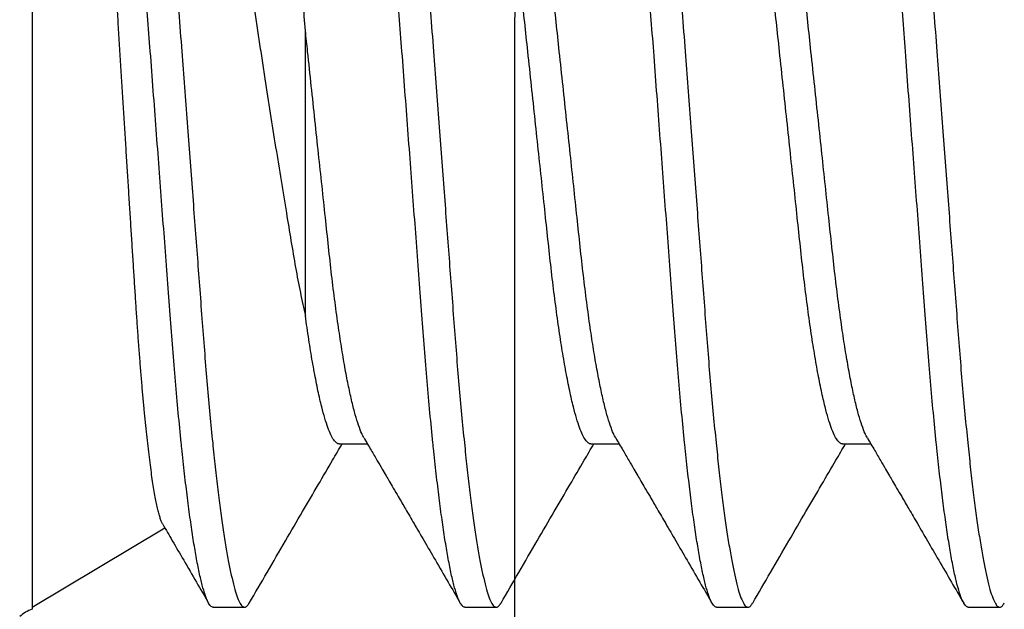
# Model space of a CAD drawing. Units: inches. Extents: x 110 to 640, y 2 to 403.
# Drawn here: x 229 to 229, y 89 to 90 of the extents above; entities that cross this region are included whole.
import ezdxf

# ---------------------------------------------------------------- set-up
doc = ezdxf.new("R2010")
doc.units = ezdxf.units.IN
doc.header["$MEASUREMENT"] = 0
doc.linetypes.add('SLD-Solid', pattern=[0])

msp = doc.modelspace()

# ---------------------------------------------------------------- linework, layer by layer
at = {"color": 7, "linetype": 'SLD-Solid', "lineweight": 25}
for p, q in [((229.3027606292436, 89.61902563999293), (229.3027606292436, 89.48052347517033)), ((229.3408555061029, 89.50107202950245), (229.3443711401729, 89.50107202950245)), ((229.3721055061029, 89.50107202950245), (229.3756211401729, 89.50107202950245)), ((229.4033555061029, 89.50107202950245), (229.4068711401729, 89.50107202950245)), ((229.3027606292436, 89.48077455758163), (229.3192233620878, 89.49062729993334)), ((229.3252293792436, 89.48077455758163), (229.3291356292436, 89.48077455758163)), ((229.3564793792436, 89.48077455758163), (229.3603856292436, 89.48077455758163)), ((229.3877293792436, 89.48077455758163), (229.3916356292436, 89.48077455758163)), ((229.4189793792436, 89.48077455758163), (229.4228856292436, 89.48077455758163))]:
    msp.add_line(p, q, dxfattribs=at)
msp.add_lwpolyline([(230.0501156049236, 89.6136021254349), (229.4246156049236, 89.6136021254349, 0.4142135623730924), (229.3626156049236, 89.55160212543488), (229.3626156049236, 89.0506021254349, 0.414213562373095), (229.4246156049236, 88.9886021254349), (230.0501156049236, 88.9886021254349)], format="xyb")
msp.add_arc((229.3042741863878, 89.47608705758161), 0.004687500000000063, 108.8379228063311, 131.0000000000005, dxfattribs=at)
for points, knots in [([(229.3252293792436, 89.48077455758163), (229.3251238225562, 89.48080659368314), (229.3249109733936, 89.48087119269196), (229.3245747018732, 89.48139885763588), (229.3242248161054, 89.4822559016359), (229.3238623969508, 89.48348017073458), (229.3234903239781, 89.4850642097965), (229.3231185636865, 89.48696847429856), (229.3227503116239, 89.48915928056924), (229.3223884043461, 89.49160111381009), (229.3220282038282, 89.49431915329565), (229.3216722999924, 89.49729142881158), (229.3214153561459, 89.4996475046154), (229.321154199105, 89.50217297546068), (229.3208898362063, 89.5048718692171), (229.3205393470759, 89.50878265977248), (229.3202034219491, 89.51284989948117), (229.3198849855819, 89.51707938855297), (229.3195517084122, 89.52149170866416), (229.3192099664454, 89.52601990021601), (229.3188616848735, 89.53063372960959), (229.3185098614589, 89.53529474084955), (229.3181500639986, 89.54006132281332), (229.3177848458213, 89.54489973713912), (229.3174280230758, 89.54962692414752), (229.317082292884, 89.55420715685064), (229.3167497703147, 89.55861241992348), (229.3164213363405, 89.5629634978615), (229.3160989364337, 89.56723470863882), (229.3157843668356, 89.57140191728548), (229.3154793886463, 89.5754430377731), (229.3151755609132, 89.57946523620693), (229.3148757055717, 89.58344942222662), (229.314573984634, 89.58740226989893), (229.314255055426, 89.59121564170287), (229.3139234423983, 89.5948892383554), (229.3135900550275, 89.59828402061014), (229.3132582956983, 89.60139165590691), (229.3129307301385, 89.60421049559015), (229.3125987525113, 89.60681881637224), (229.3122643663501, 89.60919829513692), (229.3119296353914, 89.6113332439413), (229.3115966269179, 89.61321098008598), (229.3112565057291, 89.61487525350655), (229.310911876716, 89.61628778061349), (229.3105656776692, 89.6174119586034), (229.310231262987, 89.6182038032067), (229.3099096214122, 89.61867381890936), (229.3095980084241, 89.61882100939503), (229.309315920414, 89.61870391882964), (229.3091249092497, 89.618377408592), (229.309046764222, 89.61824382921905)], [0, 0, 0, 0, 0.02127305590436109, 0.04289592868356196, 0.06482192503952783, 0.08699987820607756, 0.1093747529511439, 0.1318883941203379, 0.1531889187138444, 0.1745074128893172, 0.1957919042052734, 0.2169909205799184, 0.2380542369225098, 0.2422510489377257, 0.2647298010900324, 0.2869268410877821, 0.3087900348508786, 0.3303468080194825, 0.3521583396594239, 0.3743107680141667, 0.3954639309506122, 0.4168276439300854, 0.4383520689109272, 0.4599849991359388, 0.4816725974820859, 0.5013907460556418, 0.5210677900846535, 0.5406631422621574, 0.5601372334350709, 0.5794519818390751, 0.5985712171236005, 0.6174610481717703, 0.6379369586003146, 0.6582836699897031, 0.6789460365909654, 0.6999001671712903, 0.721102015411704, 0.7405521473751022, 0.7601300026716616, 0.7797962285262087, 0.7995103732114824, 0.8192313827114559, 0.8389181163578, 0.8585298652130221, 0.8799679990795961, 0.9012163929591283, 0.9222268748655589, 0.9429546222811678, 0.9633586417461598, 0.9850095675584613, 0.9999999999999999, 0.9999999999999999, 0.9999999999999999, 0.9999999999999999]), ([(229.3135106292436, 89.6187745575816), (229.313618083493, 89.61874137172667), (229.3138347857258, 89.61867444604529), (229.3141774105908, 89.61812772182644), (229.3145340550146, 89.61723961101889), (229.3149035447118, 89.61597102732814), (229.3152828331116, 89.61433005377752), (229.3156616538644, 89.61235820185227), (229.3160366484825, 89.61009104910086), (229.3164048459062, 89.60756610109944), (229.3167708736405, 89.60475827325574), (229.3171320429718, 89.60169109063621), (229.317492787651, 89.59832590282657), (229.3178501600541, 89.5946773438615), (229.3182006646169, 89.59076642971978), (229.3185365856984, 89.586699222407), (229.3188550231318, 89.58246972479621), (229.3191883000127, 89.57805740699682), (229.3195300420577, 89.57352921481974), (229.3198783236095, 89.56891538558749), (229.3202301470293, 89.5642543743045), (229.3205899444882, 89.55948779235241), (229.3209551626659, 89.55464937802346), (229.3213119854113, 89.54992219101588), (229.3216577156032, 89.54534195831256), (229.3219902381725, 89.54093669523978), (229.3223186721467, 89.53658561730172), (229.3226410720535, 89.5323144065244), (229.3229556416516, 89.52814719787777), (229.3232606198408, 89.52410607739016), (229.3235644475739, 89.5200838789563), (229.3238643029155, 89.5160996929366), (229.3241660238531, 89.5121468452643), (229.3244849530612, 89.50833347346035), (229.3248165660889, 89.50465987680782), (229.3251499534597, 89.50126509455309), (229.3254817127889, 89.49815745925632), (229.3258092783487, 89.49533861957302), (229.3261412559759, 89.49273029879116), (229.326475642137, 89.49035082002565), (229.3268103730958, 89.4882158712244), (229.3271433815689, 89.4863381350681), (229.3274835027594, 89.48467386169209), (229.3278281317655, 89.48326133440436), (229.3281743308388, 89.48213715709294), (229.3285087454238, 89.48134531000271), (229.3288303873539, 89.48087530339178), (229.3291419990132, 89.48072807890425), (229.3294242952762, 89.48084537406659), (229.3296155230726, 89.48117230331904), (229.3296938835285, 89.48130627089976)], [0, 0, 0, 0, 0.02165009132589998, 0.04366158765652496, 0.06598515772564127, 0.08856669457630763, 0.1113479828795653, 0.1342675244986754, 0.15594724354412, 0.1776385866809145, 0.1992868179725999, 0.2208378577777042, 0.2422390913596594, 0.2647169771188542, 0.2869131615814557, 0.3087755126767587, 0.3303314549878636, 0.3521421459512107, 0.3742937204902871, 0.3954460681254962, 0.4168089576885541, 0.4383325530586968, 0.459964649490918, 0.4816514119371994, 0.5013688005189214, 0.5210450861403815, 0.5406396830589631, 0.5601130236466881, 0.5794270276070136, 0.5985455259834754, 0.6174346289654667, 0.6379097501959549, 0.6582556773669747, 0.678917247583646, 0.6998705705339917, 0.7210716015966898, 0.7405209838983542, 0.7600980846103702, 0.7797635524743286, 0.7994769373220901, 0.8191971867199623, 0.8388831615852913, 0.8584941545496328, 0.8799314621314063, 0.9011790370392401, 0.922188709143756, 0.942915657654817, 0.9633188906926151, 0.984968982018515, 1, 1, 1, 1]), ([(229.3564793792436, 89.48077455758163), (229.3563738225562, 89.48080659368314), (229.3561609733936, 89.48087119269196), (229.3558247018732, 89.48139885763588), (229.3554748161054, 89.4822559016359), (229.3551123969508, 89.48348017073458), (229.3547403239781, 89.4850642097965), (229.3543685636865, 89.48696847429856), (229.3540003116239, 89.48915928056924), (229.3536384043461, 89.49160111381009), (229.3532782038282, 89.49431915329565), (229.3529222999924, 89.49729142881158), (229.3526653561459, 89.4996475046154), (229.352404199105, 89.50217297546068), (229.3521398362063, 89.5048718692171), (229.3517893470759, 89.50878265977248), (229.3514534219491, 89.51284989948117), (229.3511349855819, 89.51707938855297), (229.3508017084122, 89.52149170866416), (229.3504599664454, 89.52601990021601), (229.3501116848735, 89.53063372960959), (229.3497598614589, 89.53529474084955), (229.3494000639986, 89.54006132281332), (229.3490348458213, 89.54489973713912), (229.3486780230758, 89.54962692414752), (229.348332292884, 89.55420715685064), (229.3479997703147, 89.55861241992348), (229.3476713363405, 89.5629634978615), (229.3473489364337, 89.56723470863882), (229.3470343668356, 89.57140191728548), (229.3467293886463, 89.5754430377731), (229.3464255609132, 89.57946523620693), (229.3461257055717, 89.58344942222662), (229.345823984634, 89.58740226989893), (229.345505055426, 89.59121564170287), (229.3451734423983, 89.5948892383554), (229.3448400550275, 89.59828402061014), (229.3445082956983, 89.60139165590691), (229.3441807301385, 89.60421049559015), (229.3438487525113, 89.60681881637224), (229.3435143663501, 89.60919829513692), (229.3431796353914, 89.6113332439413), (229.3428466269179, 89.61321098008598), (229.3425065057291, 89.61487525350655), (229.342161876716, 89.61628778061349), (229.3418156776692, 89.6174119586034), (229.341481262987, 89.6182038032067), (229.3411596214122, 89.61867381890936), (229.3408480084241, 89.61882100939503), (229.340565920414, 89.61870391882964), (229.3403749092497, 89.618377408592), (229.340296764222, 89.61824382921905)], [0, 0, 0, 0, 0.02127305590436109, 0.04289592868356196, 0.06482192503952783, 0.08699987820607756, 0.1093747529511439, 0.1318883941203379, 0.1531889187138444, 0.1745074128893172, 0.1957919042052734, 0.2169909205799184, 0.2380542369225098, 0.2422510489377257, 0.2647298010900324, 0.2869268410877821, 0.3087900348508786, 0.3303468080194826, 0.3521583396594239, 0.3743107680141667, 0.3954639309506121, 0.4168276439300854, 0.4383520689109271, 0.4599849991359387, 0.4816725974820857, 0.5013907460556417, 0.5210677900846534, 0.5406631422621573, 0.5601372334350708, 0.579451981839075, 0.5985712171236004, 0.6174610481717702, 0.6379369586003145, 0.6582836699897031, 0.6789460365909653, 0.6999001671712903, 0.721102015411704, 0.7405521473751022, 0.7601300026716616, 0.7797962285262087, 0.7995103732114824, 0.8192313827114559, 0.8389181163578, 0.8585298652130221, 0.8799679990795961, 0.9012163929591283, 0.9222268748655589, 0.9429546222811678, 0.9633586417461598, 0.9850095675584613, 0.9999999999999999, 0.9999999999999999, 0.9999999999999999, 0.9999999999999999]), ([(229.3447606292436, 89.6187745575816), (229.344868083493, 89.61874137172667), (229.3450847857258, 89.61867444604529), (229.3454274105908, 89.61812772182644), (229.3457840550146, 89.61723961101889), (229.3461535447118, 89.61597102732814), (229.3465328331116, 89.61433005377752), (229.3469116538644, 89.61235820185227), (229.3472866484825, 89.61009104910086), (229.3476548459062, 89.60756610109944), (229.3480208736405, 89.60475827325574), (229.3483820429718, 89.60169109063621), (229.348742787651, 89.59832590282657), (229.3491001600541, 89.5946773438615), (229.3494506646169, 89.59076642971978), (229.3497865856984, 89.586699222407), (229.3501050231318, 89.58246972479621), (229.3504383000127, 89.57805740699682), (229.3507800420577, 89.57352921481974), (229.3511283236095, 89.56891538558749), (229.3514801470293, 89.5642543743045), (229.3518399444882, 89.55948779235241), (229.3522051626659, 89.55464937802346), (229.3525619854113, 89.54992219101588), (229.3529077156032, 89.54534195831256), (229.3532402381725, 89.54093669523978), (229.3535686721467, 89.53658561730172), (229.3538910720535, 89.5323144065244), (229.3542056416516, 89.52814719787777), (229.3545106198408, 89.52410607739016), (229.3548144475739, 89.5200838789563), (229.3551143029155, 89.5160996929366), (229.3554160238531, 89.5121468452643), (229.3557349530612, 89.50833347346035), (229.3560665660889, 89.50465987680782), (229.3563999534597, 89.50126509455309), (229.3567317127889, 89.49815745925632), (229.3570592783487, 89.49533861957302), (229.3573912559759, 89.49273029879116), (229.357725642137, 89.49035082002565), (229.3580603730958, 89.4882158712244), (229.3583933815689, 89.4863381350681), (229.3587335027594, 89.48467386169209), (229.3590781317655, 89.48326133440436), (229.3594243308388, 89.48213715709294), (229.3597587454238, 89.48134531000271), (229.3600803873539, 89.48087530339178), (229.3603919990132, 89.48072807890425), (229.3606742952762, 89.48084537406659), (229.3608655230726, 89.48117230331904), (229.3609438835285, 89.48130627089976)], [0, 0, 0, 0, 0.02165009132589998, 0.04366158765652496, 0.06598515772564127, 0.08856669457630763, 0.1113479828795653, 0.1342675244986754, 0.15594724354412, 0.1776385866809145, 0.1992868179725999, 0.2208378577777042, 0.2422390913596594, 0.2647169771188542, 0.2869131615814557, 0.3087755126767587, 0.3303314549878636, 0.3521421459512107, 0.3742937204902871, 0.3954460681254962, 0.416808957688554, 0.4383325530586967, 0.4599646494909179, 0.4816514119371993, 0.5013688005189213, 0.5210450861403814, 0.540639683058963, 0.560113023646688, 0.5794270276070136, 0.5985455259834753, 0.6174346289654667, 0.6379097501959548, 0.6582556773669745, 0.6789172475836459, 0.6998705705339917, 0.7210716015966898, 0.7405209838983542, 0.7600980846103702, 0.7797635524743286, 0.7994769373220901, 0.8191971867199623, 0.8388831615852913, 0.8584941545496328, 0.8799314621314063, 0.9011790370392401, 0.922188709143756, 0.942915657654817, 0.9633188906926151, 0.984968982018515, 1, 1, 1, 1]), ([(229.3877293792436, 89.48077455758163), (229.3876238225562, 89.48080659368314), (229.3874109733936, 89.48087119269196), (229.3870747018732, 89.48139885763588), (229.3867248161054, 89.4822559016359), (229.3863623969508, 89.48348017073458), (229.3859903239781, 89.4850642097965), (229.3856185636865, 89.48696847429856), (229.3852503116239, 89.48915928056924), (229.3848884043461, 89.49160111381009), (229.3845282038282, 89.49431915329565), (229.3841722999924, 89.49729142881158), (229.3839153561459, 89.4996475046154), (229.383654199105, 89.50217297546068), (229.3833898362063, 89.5048718692171), (229.3830393470759, 89.50878265977248), (229.3827034219491, 89.51284989948117), (229.3823849855819, 89.51707938855297), (229.3820517084122, 89.52149170866416), (229.3817099664454, 89.52601990021601), (229.3813616848735, 89.53063372960959), (229.3810098614589, 89.53529474084955), (229.3806500639986, 89.54006132281332), (229.3802848458213, 89.54489973713912), (229.3799280230758, 89.54962692414752), (229.379582292884, 89.55420715685064), (229.3792497703147, 89.55861241992348), (229.3789213363405, 89.5629634978615), (229.3785989364337, 89.56723470863882), (229.3782843668356, 89.57140191728548), (229.3779793886463, 89.5754430377731), (229.3776755609132, 89.57946523620693), (229.3773757055717, 89.58344942222662), (229.377073984634, 89.58740226989893), (229.376755055426, 89.59121564170287), (229.3764234423983, 89.5948892383554), (229.3760900550275, 89.59828402061014), (229.3757582956983, 89.60139165590691), (229.3754307301385, 89.60421049559015), (229.3750987525113, 89.60681881637224), (229.3747643663501, 89.60919829513692), (229.3744296353914, 89.6113332439413), (229.3740966269179, 89.61321098008598), (229.3737565057291, 89.61487525350655), (229.373411876716, 89.61628778061349), (229.3730656776692, 89.6174119586034), (229.372731262987, 89.6182038032067), (229.3724096214122, 89.61867381890936), (229.3720980084241, 89.61882100939503), (229.371815920414, 89.61870391882964), (229.3716249092497, 89.618377408592), (229.371546764222, 89.61824382921905)], [0, 0, 0, 0, 0.02127305590436109, 0.04289592868356196, 0.06482192503952783, 0.08699987820607756, 0.1093747529511439, 0.1318883941203379, 0.1531889187138444, 0.1745074128893172, 0.1957919042052734, 0.2169909205799184, 0.2380542369225097, 0.2422510489377256, 0.2647298010900322, 0.286926841087782, 0.3087900348508785, 0.3303468080194824, 0.3521583396594238, 0.3743107680141666, 0.395463930950612, 0.4168276439300853, 0.438352068910927, 0.4599849991359387, 0.4816725974820857, 0.5013907460556416, 0.5210677900846533, 0.5406631422621573, 0.5601372334350707, 0.5794519818390749, 0.5985712171236004, 0.61746104817177, 0.6379369586003145, 0.658283669989703, 0.6789460365909652, 0.6999001671712901, 0.7211020154117039, 0.7405521473751021, 0.7601300026716615, 0.7797962285262084, 0.7995103732114824, 0.8192313827114559, 0.8389181163578, 0.8585298652130221, 0.8799679990795961, 0.9012163929591283, 0.9222268748655589, 0.9429546222811678, 0.9633586417461598, 0.9850095675584613, 0.9999999999999999, 0.9999999999999999, 0.9999999999999999, 0.9999999999999999]), ([(229.3760106292436, 89.6187745575816), (229.376118083493, 89.61874137172667), (229.3763347857258, 89.61867444604529), (229.3766774105908, 89.61812772182644), (229.3770340550146, 89.61723961101889), (229.3774035447118, 89.61597102732814), (229.3777828331116, 89.61433005377752), (229.3781616538644, 89.61235820185227), (229.3785366484825, 89.61009104910086), (229.3789048459062, 89.60756610109944), (229.3792708736405, 89.60475827325574), (229.3796320429718, 89.60169109063621), (229.379992787651, 89.59832590282657), (229.3803501600541, 89.5946773438615), (229.3807006646169, 89.59076642971978), (229.3810365856984, 89.586699222407), (229.3813550231318, 89.58246972479621), (229.3816883000127, 89.57805740699682), (229.3820300420577, 89.57352921481974), (229.3823783236095, 89.56891538558749), (229.3827301470293, 89.5642543743045), (229.3830899444882, 89.55948779235241), (229.3834551626659, 89.55464937802346), (229.3838119854113, 89.54992219101588), (229.3841577156032, 89.54534195831256), (229.3844902381725, 89.54093669523978), (229.3848186721467, 89.53658561730172), (229.3851410720535, 89.5323144065244), (229.3854556416516, 89.52814719787777), (229.3857606198408, 89.52410607739016), (229.3860644475739, 89.5200838789563), (229.3863643029155, 89.5160996929366), (229.3866660238531, 89.5121468452643), (229.3869849530612, 89.50833347346035), (229.3873165660889, 89.50465987680782), (229.3876499534597, 89.50126509455309), (229.3879817127889, 89.49815745925632), (229.3883092783487, 89.49533861957302), (229.3886412559759, 89.49273029879116), (229.388975642137, 89.49035082002565), (229.3893103730958, 89.4882158712244), (229.3896433815689, 89.4863381350681), (229.3899835027594, 89.48467386169209), (229.3903281317655, 89.48326133440436), (229.3906743308388, 89.48213715709294), (229.3910087454238, 89.48134531000271), (229.3913303873539, 89.48087530339178), (229.3916419990132, 89.48072807890425), (229.3919242952762, 89.48084537406659), (229.3921155230726, 89.48117230331904), (229.3921938835285, 89.48130627089976)], [0, 0, 0, 0, 0.02165009132589998, 0.04366158765652496, 0.06598515772564127, 0.08856669457630763, 0.1113479828795653, 0.1342675244986754, 0.15594724354412, 0.1776385866809145, 0.1992868179725999, 0.2208378577777042, 0.2422390913596594, 0.2647169771188542, 0.2869131615814557, 0.3087755126767587, 0.3303314549878636, 0.3521421459512107, 0.3742937204902871, 0.3954460681254962, 0.4168089576885541, 0.4383325530586968, 0.459964649490918, 0.4816514119371994, 0.5013688005189214, 0.5210450861403815, 0.5406396830589631, 0.5601130236466881, 0.5794270276070136, 0.5985455259834754, 0.6174346289654667, 0.6379097501959549, 0.6582556773669747, 0.678917247583646, 0.6998705705339917, 0.7210716015966898, 0.7405209838983542, 0.7600980846103702, 0.7797635524743286, 0.7994769373220901, 0.8191971867199623, 0.8388831615852913, 0.8584941545496328, 0.8799314621314063, 0.9011790370392401, 0.922188709143756, 0.942915657654817, 0.9633188906926151, 0.984968982018515, 1, 1, 1, 1]), ([(229.4189793792436, 89.48077455758163), (229.4188738225562, 89.48080659368314), (229.4186609733936, 89.48087119269196), (229.4183247018732, 89.48139885763588), (229.4179748161054, 89.4822559016359), (229.4176123969508, 89.48348017073458), (229.4172403239781, 89.4850642097965), (229.4168685636865, 89.48696847429856), (229.4165003116239, 89.48915928056924), (229.4161384043461, 89.49160111381009), (229.4157782038282, 89.49431915329565), (229.4154222999924, 89.49729142881158), (229.4151653561459, 89.4996475046154), (229.414904199105, 89.50217297546068), (229.4146398362063, 89.5048718692171), (229.4142893470759, 89.50878265977248), (229.4139534219491, 89.51284989948117), (229.4136349855819, 89.51707938855297), (229.4133017084122, 89.52149170866416), (229.4129599664454, 89.52601990021601), (229.4126116848735, 89.53063372960959), (229.4122598614589, 89.53529474084955), (229.4119000639986, 89.54006132281332), (229.4115348458213, 89.54489973713912), (229.4111780230758, 89.54962692414752), (229.410832292884, 89.55420715685064), (229.4104997703147, 89.55861241992348), (229.4101713363405, 89.5629634978615), (229.4098489364337, 89.56723470863882), (229.4095343668356, 89.57140191728548), (229.4092293886463, 89.5754430377731), (229.4089255609132, 89.57946523620693), (229.4086257055717, 89.58344942222662), (229.408323984634, 89.58740226989893), (229.408005055426, 89.59121564170287), (229.4076734423983, 89.5948892383554), (229.4073400550275, 89.59828402061014), (229.4070082956983, 89.60139165590691), (229.4066807301385, 89.60421049559015), (229.4063487525113, 89.60681881637224), (229.4060143663501, 89.60919829513692), (229.4056796353914, 89.6113332439413), (229.4053466269179, 89.61321098008598), (229.4050065057291, 89.61487525350655), (229.404661876716, 89.61628778061349), (229.4043156776692, 89.6174119586034), (229.403981262987, 89.6182038032067), (229.4036596214122, 89.61867381890936), (229.4033480084241, 89.61882100939503), (229.403065920414, 89.61870391882964), (229.4028749092497, 89.618377408592), (229.402796764222, 89.61824382921905)], [0, 0, 0, 0, 0.02127305590436109, 0.04289592868356196, 0.06482192503952783, 0.08699987820607756, 0.1093747529511439, 0.1318883941203379, 0.1531889187138444, 0.1745074128893172, 0.1957919042052734, 0.2169909205799184, 0.2380542369225098, 0.2422510489377257, 0.2647298010900324, 0.2869268410877821, 0.3087900348508786, 0.3303468080194825, 0.3521583396594239, 0.3743107680141667, 0.3954639309506122, 0.4168276439300854, 0.4383520689109272, 0.4599849991359388, 0.4816725974820859, 0.5013907460556418, 0.5210677900846535, 0.5406631422621574, 0.5601372334350709, 0.5794519818390751, 0.5985712171236005, 0.6174610481717703, 0.6379369586003146, 0.6582836699897031, 0.6789460365909654, 0.6999001671712903, 0.721102015411704, 0.7405521473751022, 0.7601300026716616, 0.7797962285262087, 0.7995103732114824, 0.8192313827114559, 0.8389181163578, 0.8585298652130221, 0.8799679990795961, 0.9012163929591283, 0.9222268748655589, 0.9429546222811678, 0.9633586417461598, 0.9850095675584613, 0.9999999999999999, 0.9999999999999999, 0.9999999999999999, 0.9999999999999999]), ([(229.4072606292436, 89.6187745575816), (229.407368083493, 89.61874137172667), (229.4075847857258, 89.61867444604529), (229.4079274105908, 89.61812772182644), (229.4082840550146, 89.61723961101889), (229.4086535447118, 89.61597102732814), (229.4090328331116, 89.61433005377752), (229.4094116538644, 89.61235820185227), (229.4097866484825, 89.61009104910086), (229.4101548459062, 89.60756610109944), (229.4105208736405, 89.60475827325574), (229.4108820429718, 89.60169109063621), (229.411242787651, 89.59832590282657), (229.4116001600541, 89.5946773438615), (229.4119506646169, 89.59076642971978), (229.4122865856984, 89.586699222407), (229.4126050231318, 89.58246972479621), (229.4129383000127, 89.57805740699682), (229.4132800420577, 89.57352921481974), (229.4136283236095, 89.56891538558749), (229.4139801470293, 89.5642543743045), (229.4143399444882, 89.55948779235241), (229.4147051626659, 89.55464937802346), (229.4150619854113, 89.54992219101588), (229.4154077156032, 89.54534195831256), (229.4157402381725, 89.54093669523978), (229.4160686721467, 89.53658561730172), (229.4163910720535, 89.5323144065244), (229.4167056416516, 89.52814719787777), (229.4170106198408, 89.52410607739016), (229.4173144475739, 89.5200838789563), (229.4176143029155, 89.5160996929366), (229.4179160238531, 89.5121468452643), (229.4182349530612, 89.50833347346035), (229.4185665660889, 89.50465987680782), (229.4188999534597, 89.50126509455309), (229.4192317127889, 89.49815745925632), (229.4195592783487, 89.49533861957302), (229.4198912559759, 89.49273029879116), (229.420225642137, 89.49035082002565), (229.4205603730958, 89.4882158712244), (229.4208933815689, 89.4863381350681), (229.4212335027594, 89.48467386169209), (229.4215781317655, 89.48326133440436), (229.4219243308388, 89.48213715709294), (229.4222587454238, 89.48134531000271), (229.4225803873539, 89.48087530339178), (229.4228919990132, 89.48072807890425), (229.4231742952762, 89.48084537406659), (229.4233655230726, 89.48117230331904), (229.4234438835285, 89.48130627089976)], [0, 0, 0, 0, 0.02165009132589998, 0.04366158765652492, 0.06598515772564127, 0.08856669457630763, 0.1113479828795653, 0.1342675244986754, 0.15594724354412, 0.1776385866809145, 0.1992868179725998, 0.2208378577777041, 0.2422390913596594, 0.2647169771188541, 0.2869131615814557, 0.3087755126767586, 0.3303314549878635, 0.3521421459512106, 0.3742937204902869, 0.3954460681254961, 0.416808957688554, 0.4383325530586967, 0.4599646494909179, 0.4816514119371993, 0.5013688005189213, 0.5210450861403813, 0.540639683058963, 0.5601130236466879, 0.5794270276070136, 0.5985455259834753, 0.6174346289654667, 0.6379097501959548, 0.6582556773669745, 0.6789172475836459, 0.6998705705339917, 0.7210716015966898, 0.7405209838983542, 0.7600980846103702, 0.7797635524743287, 0.7994769373220901, 0.8191971867199623, 0.8388831615852913, 0.8584941545496328, 0.8799314621314063, 0.9011790370392401, 0.922188709143756, 0.942915657654817, 0.9633188906926151, 0.984968982018515, 1, 1, 1, 1]), ([(229.3189658872151, 89.49108093185156), (229.3189398287762, 89.4911242695578), (229.3188644733895, 89.49124959285997), (229.3187368513094, 89.49156647813878), (229.3185834068043, 89.49202506933686), (229.3184275777334, 89.49259082474212), (229.3182703370499, 89.49325495652572), (229.3181113112227, 89.49402117387858), (229.3179507294799, 89.49488968878877), (229.317788573973, 89.4958622928166), (229.3176258328943, 89.49693448053641), (229.3174620598061, 89.49811019219369), (229.3172978288357, 89.49938727922445), (229.3171351587382, 89.50075063082427), (229.3169749509575, 89.50218974520389), (229.3168168285561, 89.50370497574953), (229.3166593694502, 89.50531058705157), (229.3165025749149, 89.50700804802658), (229.3163474224951, 89.50878810441732), (229.316193489029, 89.51065649967559), (229.3160413318099, 89.51260819004663), (229.3158931709032, 89.51461562486834), (229.315749534569, 89.51666459070988), (229.3156107573319, 89.5187568805983), (229.3154724828678, 89.52091490771433), (229.3153302432654, 89.5231378969706), (229.3151847231478, 89.52541350671281), (229.3150359412522, 89.52774826550355), (229.3148842525296, 89.53013532119645), (229.3147303536813, 89.53256455686012), (229.3145750834324, 89.53502284093464), (229.3144181339663, 89.53751526914853), (229.3142593305718, 89.54004490590158), (229.3140986563372, 89.54261227579538), (229.3139370772683, 89.54520217855638), (229.3137741550435, 89.5478217623568), (229.3136104510336, 89.55046219671867), (229.3134476750029, 89.55309593583512), (229.3132867324337, 89.55570807038124), (229.3131272599459, 89.55830419484037), (229.3129681328835, 89.56090255202845), (229.3128093499541, 89.5635030887458), (229.3126519007427, 89.56608950939822), (229.3124953497351, 89.56866873077043), (229.3123402823027, 89.5712310878912), (229.3121888715782, 89.57373990767105), (229.31204198, 89.57618189487023), (229.311898823318, 89.57856343677464), (229.311759194584, 89.58091025660961), (229.3116200036907, 89.58322211125842), (229.311477345803, 89.58548558509052), (229.3113310869645, 89.58770607504952), (229.3111816192687, 89.58987502967871), (229.3110299582376, 89.59197717313732), (229.3108769614836, 89.59400182137851), (229.3107223489805, 89.59595395384447), (229.3105655952764, 89.59783918040243), (229.3104066812834, 89.59965635495736), (229.3102465510445, 89.60139343230328), (229.310084774181, 89.60305419151264), (229.3099218989915, 89.60463117173096), (229.3097593496787, 89.60610968481926), (229.3095980304509, 89.60748312039239), (229.3094375878335, 89.60875612934068), (229.3092771712618, 89.6099343407431), (229.3091167773294, 89.61101611887263), (229.3089574031241, 89.61199319616811), (229.3087986096504, 89.61286714542878), (229.3086409790578, 89.61363253791264), (229.308486744406, 89.61427812323863), (229.3083366941722, 89.61480362075561), (229.308190426009, 89.61521656842633), (229.3080462714, 89.61551224828885), (229.3079321894006, 89.61568030440624), (229.3078661889604, 89.61570842672701), (229.3078466958671, 89.61571673259623)], [0, 0, 0, 0, 0.006881492424449884, 0.01989979233328508, 0.03308302422033436, 0.04628863331406659, 0.05948299217513259, 0.07269977902886149, 0.08609178632912201, 0.0994837938167764, 0.1129704701126851, 0.1264571463765296, 0.1401258434519883, 0.1538194771524022, 0.167084243600253, 0.1803718002524447, 0.1938375588479989, 0.207303316808032, 0.2208653919378343, 0.2344274662457107, 0.2481748068047352, 0.261947549200895, 0.275207869800451, 0.2884909933686032, 0.3019450441262064, 0.3153991576663689, 0.3289425927732564, 0.3424860286823896, 0.3562030323638539, 0.3699434236611674, 0.383570620790838, 0.397220741279153, 0.4110498648862748, 0.4248789887886392, 0.4388048092597018, 0.4527306298221719, 0.4668423149346677, 0.4809794537810164, 0.4947513704885482, 0.5085469451056773, 0.5225274927830815, 0.5365080399494301, 0.5505885596600759, 0.5646690786694236, 0.5789418895366101, 0.5932410629616105, 0.6070101946209148, 0.620803000169144, 0.634776517927787, 0.6487502365787714, 0.6628191172917817, 0.6768879988666864, 0.6911386572092413, 0.7054137135753531, 0.719475259421472, 0.7335602351406002, 0.7478280893035244, 0.7620959438558345, 0.7764625739277714, 0.7908292042010812, 0.8053856444840948, 0.8199680701961553, 0.8342470526688875, 0.8485505608640506, 0.8630458144699115, 0.8775410676859187, 0.892139949617631, 0.9067388309673033, 0.921537031372867, 0.9363625553098722, 0.9506403248556472, 0.9649426389250414, 0.9794343017539039, 0.9939259636208179, 1, 1, 1, 1]), ([(229.3202159473266, 89.60771102268735), (229.3202496222463, 89.6076560673808), (229.3203943973747, 89.60741980366781), (229.3206575574368, 89.60687946715787), (229.3209940536551, 89.60611262848248), (229.3213257017224, 89.60525496540784), (229.3216521020894, 89.60432675495527), (229.3219839869158, 89.6032967759085), (229.322321464701, 89.60216402771296), (229.3226624808588, 89.60093416851554), (229.3230080934673, 89.59960268318123), (229.3233571112052, 89.59817250429073), (229.3237019048227, 89.59667519716602), (229.3240403277709, 89.59512537249891), (229.3243730545838, 89.59352514084917), (229.3247064972619, 89.59184379511983), (229.3250406244966, 89.59008001526355), (229.3253733161797, 89.58824359086084), (229.3257054009093, 89.58632871616634), (229.3260355806518, 89.58434077777348), (229.3263590586372, 89.58230754489803), (229.3266740914468, 89.58024283170117), (229.3269812437971, 89.57814356886887), (229.3272847401304, 89.5759863013072), (229.3275957446705, 89.57376781716603), (229.327917888691, 89.57150205872354), (229.3282494380434, 89.5691819197141), (229.3285901515627, 89.56681609630586), (229.3290332395883, 89.56376205354393), (229.3294773921849, 89.56073365136037), (229.3299191227005, 89.5577547485728), (229.3302571707128, 89.55549208084427), (229.3305988980094, 89.5532223075433), (229.3309453910956, 89.55093876156913), (229.3312954640843, 89.54864999065775), (229.3317516396739, 89.54569169689056), (229.3323154794846, 89.54207837033896), (229.332984114339, 89.53786073230437), (229.3335396749471, 89.53441237396378), (229.3339803441806, 89.53170996512667), (229.3343943615237, 89.52919169752722), (229.3348859880516, 89.52623452301064), (229.3354444563799, 89.5229258818177), (229.3360432668623, 89.51978281198366), (229.336463579205, 89.51788898215925), (229.3366752309556, 89.51693532851418)], [0, 0, 0, 0, 0.006916114988462088, 0.0297337438169923, 0.05260125725907486, 0.07333061344125191, 0.09409727436940316, 0.1151557664044177, 0.1362142626925457, 0.1574304311737188, 0.1786466025598102, 0.2001663299085591, 0.2217276646758683, 0.2420018589403811, 0.2623108276849242, 0.2828917650086796, 0.3034727001808925, 0.3242006461288141, 0.3449285880712072, 0.3659394072017729, 0.3869890517462343, 0.4072661518871206, 0.4275782171144, 0.4481853182972383, 0.4687916846270194, 0.4895709034448402, 0.5103501330798889, 0.5314565598675705, 0.5526098100380773, 0.590826855565583, 0.6102273981984617, 0.6296279456635275, 0.6491745804975667, 0.6687212187224508, 0.6885491379023418, 0.7084156066918769, 0.745690662726631, 0.7834967983008553, 0.8215727359995324, 0.8408747407674281, 0.8602124081192808, 0.8945778062496297, 0.9293874241026283, 0.9644424543716729, 0.9999999999999999, 0.9999999999999999, 0.9999999999999999, 0.9999999999999999]), ([(229.3366752309556, 89.55232639827581), (229.3365818624562, 89.55350643113063), (229.3363941076292, 89.55587936060884), (229.3361155002965, 89.55943128090586), (229.335839166436, 89.56297586587674), (229.3355581370208, 89.56660628648358), (229.3352734608821, 89.5703035185226), (229.3349905406534, 89.57402354915091), (229.3347121394744, 89.57763095076682), (229.3344176447649, 89.58107016558121), (229.3341146491657, 89.58432326674962), (229.3338042910305, 89.5873607804392), (229.3334862019057, 89.5901850423224), (229.3331646587402, 89.5927503848704), (229.3328411349968, 89.59504153204905), (229.3325185138481, 89.59703390191727), (229.3321966944197, 89.59871871018906), (229.3318831211601, 89.60005402539262), (229.3315795280464, 89.60102449537528), (229.3313092333709, 89.60163108638706), (229.3311445818462, 89.60174771125993), (229.3310725812624, 89.60179871023452)], [0, 0, 0, 0, 0.04626205819270424, 0.0930284281177259, 0.140050054850206, 0.1875929485260403, 0.2402677800740515, 0.2936825377769025, 0.3474703070446225, 0.4019977032132007, 0.4557607137352273, 0.5102508626367515, 0.5651099352849257, 0.6207259810074511, 0.6758975454869186, 0.7318561785814542, 0.7882146032510633, 0.8453947125174425, 0.9005658951806116, 0.9565183887584864, 0.9999999999999999, 0.9999999999999999, 0.9999999999999999, 0.9999999999999999]), ([(229.3751991088148, 89.50181862116104), (229.3751052680854, 89.50198253108998), (229.3748830755095, 89.50237063090096), (229.3745200996598, 89.50332637692371), (229.374114080295, 89.5046332783803), (229.3737010179877, 89.50624281158242), (229.3732852527459, 89.50813013738203), (229.372866295766, 89.51030364663727), (229.3724483198847, 89.51274891085889), (229.3720229369269, 89.51552816051272), (229.3716001022725, 89.51860532434885), (229.3711835806121, 89.521959274478), (229.3707933776066, 89.52547974695308), (229.37040161699, 89.52917737492963), (229.369986745503, 89.53304742405813), (229.3695558944719, 89.53707878904821), (229.3691120154792, 89.54122876520925), (229.368657758679, 89.54547665591998), (229.3682213238709, 89.54955765525746), (229.3678079340763, 89.55342323989994), (229.3674209993944, 89.55704137315702), (229.3670405460506, 89.56059911973672), (229.3666694676947, 89.5640684041691), (229.366310910375, 89.567423531653), (229.3659458866526, 89.57082793905163), (229.3655828263924, 89.57426109185026), (229.365198049756, 89.57771028987885), (229.3647885933183, 89.58100012023574), (229.3643827521286, 89.58395038983834), (229.363985312575, 89.58655954910957), (229.3636017061835, 89.58883869838111), (229.3632129765944, 89.59090952313143), (229.3628223777362, 89.59275268109344), (229.3624331761253, 89.59435267239671), (229.3620260442326, 89.59577656090495), (229.3616055696325, 89.59696315513649), (229.3611783408269, 89.59783943831691), (229.3607697369911, 89.59837816049775), (229.3605133623138, 89.59844407625427), (229.3603865589977, 89.59847667829045)], [0, 0, 0, 0, 0.01935071385228847, 0.04581789789116342, 0.07251675195618662, 0.09936388480658709, 0.126273007017933, 0.153156602582925, 0.1807665117423942, 0.2081637305839591, 0.2377510256646936, 0.2668714410201575, 0.2954286465855054, 0.3240143404700938, 0.3531592716169455, 0.3822343914185349, 0.4116531724152537, 0.4413057005365659, 0.4710765286629965, 0.4963436068625619, 0.5215382799643481, 0.5465894052995587, 0.5714283095920863, 0.5959898895460898, 0.620213563657647, 0.648252555254948, 0.6763264448750399, 0.7049408776205721, 0.7340039455551521, 0.7589420053527601, 0.7840632307404289, 0.8092977480797804, 0.8345737213976783, 0.8598185897202836, 0.8849603364010084, 0.9143613496298545, 0.9434122721123405, 0.9720116213467032, 0.9999999999999999, 0.9999999999999999, 0.9999999999999999, 0.9999999999999999]), ([(229.4064491088148, 89.50181862116104), (229.4063552680854, 89.50198253108998), (229.4061330755095, 89.50237063090096), (229.4057700996598, 89.50332637692371), (229.405364080295, 89.5046332783803), (229.4049510179877, 89.50624281158242), (229.4045352527459, 89.50813013738203), (229.404116295766, 89.51030364663727), (229.4036983198847, 89.51274891085889), (229.4032729369269, 89.51552816051272), (229.4028501022725, 89.51860532434885), (229.4024335806121, 89.521959274478), (229.4020433776066, 89.52547974695308), (229.40165161699, 89.52917737492963), (229.401236745503, 89.53304742405813), (229.4008058944719, 89.53707878904821), (229.4003620154792, 89.54122876520925), (229.399907758679, 89.54547665591998), (229.3994713238709, 89.54955765525746), (229.3990579340763, 89.55342323989994), (229.3986709993944, 89.55704137315702), (229.3982905460506, 89.56059911973672), (229.3979194676947, 89.5640684041691), (229.397560910375, 89.567423531653), (229.3971958866526, 89.57082793905163), (229.3968328263924, 89.57426109185026), (229.396448049756, 89.57771028987885), (229.3960385933183, 89.58100012023574), (229.3956327521286, 89.58395038983834), (229.395235312575, 89.58655954910957), (229.3948517061835, 89.58883869838111), (229.3944629765944, 89.59090952313143), (229.3940723777362, 89.59275268109344), (229.3936831761253, 89.59435267239671), (229.3932760442326, 89.59577656090495), (229.3928555696325, 89.59696315513649), (229.3924283408269, 89.59783943831691), (229.3920197369911, 89.59837816049775), (229.3917633623138, 89.59844407625427), (229.3916365589977, 89.59847667829045)], [0, 0, 0, 0, 0.01935071385228848, 0.04581789789116344, 0.07251675195618665, 0.09936388480658713, 0.126273007017933, 0.1531566025829248, 0.1807665117423941, 0.2081637305839589, 0.2377510256646934, 0.2668714410201574, 0.2954286465855053, 0.3240143404700936, 0.3531592716169455, 0.3822343914185349, 0.4116531724152536, 0.4413057005365658, 0.4710765286629964, 0.4963436068625619, 0.521538279964348, 0.5465894052995586, 0.5714283095920862, 0.5959898895460897, 0.6202135636576469, 0.6482525552549478, 0.6763264448750399, 0.704940877620572, 0.7340039455551521, 0.75894200535276, 0.7840632307404289, 0.8092977480797803, 0.8345737213976783, 0.8598185897202836, 0.8849603364010084, 0.9143613496298545, 0.9434122721123405, 0.9720116213467032, 1, 1, 1, 1]), ([(229.4376991088148, 89.50181862116104), (229.4376052680854, 89.50198253108998), (229.4373830755095, 89.50237063090096), (229.4370200996598, 89.50332637692371), (229.436614080295, 89.5046332783803), (229.4362010179877, 89.50624281158242), (229.4357852527459, 89.50813013738203), (229.435366295766, 89.51030364663727), (229.4349483198847, 89.51274891085889), (229.4345229369269, 89.51552816051272), (229.4341001022725, 89.51860532434885), (229.4336835806121, 89.521959274478), (229.4332933776066, 89.52547974695308), (229.43290161699, 89.52917737492963), (229.432486745503, 89.53304742405813), (229.4320558944719, 89.53707878904821), (229.4316120154792, 89.54122876520925), (229.431157758679, 89.54547665591998), (229.4307213238709, 89.54955765525746), (229.4303079340763, 89.55342323989994), (229.4299209993944, 89.55704137315702), (229.4295405460506, 89.56059911973672), (229.4291694676947, 89.5640684041691), (229.428810910375, 89.567423531653), (229.4284458866526, 89.57082793905163), (229.4280828263924, 89.57426109185026), (229.427698049756, 89.57771028987885), (229.4272885933183, 89.58100012023574), (229.4268827521286, 89.58395038983834), (229.426485312575, 89.58655954910957), (229.4261017061835, 89.58883869838111), (229.4257129765944, 89.59090952313143), (229.4253223777362, 89.59275268109344), (229.4249331761253, 89.59435267239671), (229.4245260442326, 89.59577656090495), (229.4241055696325, 89.59696315513649), (229.4236783408269, 89.59783943831691), (229.4232697369911, 89.59837816049775), (229.4230133623138, 89.59844407625427), (229.4228865589977, 89.59847667829045)], [0, 0, 0, 0, 0.01935071385228848, 0.04581789789116344, 0.07251675195618663, 0.0993638848065871, 0.126273007017933, 0.153156602582925, 0.1807665117423943, 0.2081637305839591, 0.2377510256646936, 0.2668714410201576, 0.2954286465855055, 0.3240143404700938, 0.3531592716169457, 0.3822343914185351, 0.4116531724152538, 0.441305700536566, 0.4710765286629967, 0.4963436068625621, 0.5215382799643482, 0.5465894052995588, 0.5714283095920865, 0.5959898895460899, 0.620213563657647, 0.648252555254948, 0.6763264448750399, 0.7049408776205721, 0.7340039455551522, 0.7589420053527601, 0.7840632307404289, 0.8092977480797804, 0.8345737213976784, 0.8598185897202836, 0.8849603364010085, 0.9143613496298546, 0.9434122721123405, 0.9720116213467033, 1, 1, 1, 1]), ([(229.3721055304222, 89.50107251852258), (229.3721051466881, 89.50107235450933), (229.3719961998826, 89.50102578914029), (229.3717807122986, 89.5011754639137), (229.3714374317929, 89.50151964718471), (229.3710809700896, 89.50215794220641), (229.3707114364057, 89.5030502335551), (229.3703321622452, 89.5042093477701), (229.369922882873, 89.50571278763475), (229.369486255929, 89.50760742663444), (229.3690267157017, 89.50993044254197), (229.3685726997337, 89.51255283395649), (229.3681265675889, 89.5154562630622), (229.3676938531243, 89.51860531584951), (229.3672773303902, 89.52195927669119), (229.3668871276656, 89.52547974636467), (229.3664953669738, 89.52917737509081), (229.3660804955074, 89.5330474240147), (229.3656496444707, 89.53707878905998), (229.3652057654796, 89.54122876520604), (229.3647515086789, 89.54547665592087), (229.3643150738709, 89.54955765525726), (229.3639016840763, 89.5534232399), (229.3635147493944, 89.55704137315696), (229.3631342960506, 89.56059911973684), (229.3627632176947, 89.56406840416862), (229.3624046603749, 89.56742353165474), (229.3620396366529, 89.57082793904486), (229.3616765763913, 89.57426109188002), (229.36129179976, 89.57771028976732), (229.360882343303, 89.58100012066363), (229.360476502183, 89.5839503883122), (229.3600790624034, 89.58655955392543), (229.3596954568338, 89.58883868013392), (229.3593067241533, 89.59090959162855), (229.3589161368567, 89.59275242516064), (229.3585268921945, 89.59435362453426), (229.3581199293153, 89.59577277032794), (229.3577046093612, 89.59696303989985), (229.3574251105079, 89.59749454626068), (229.3572890653998, 89.59775325515857)], [0, 0, 0, 0, 8.400037392885691e-05, 0.02384873338669583, 0.04801399898790014, 0.0725253297287105, 0.09732287118032688, 0.1223421263149193, 0.1475148830299564, 0.177280692381005, 0.2070429031272385, 0.2366832871181035, 0.2660865530163525, 0.2956671261298299, 0.3247809255889103, 0.3533316432140717, 0.3819108426861839, 0.4110491523668847, 0.4401176665628329, 0.4695297638771784, 0.4991755552108738, 0.5289396196729905, 0.5542009574197072, 0.5793899065184315, 0.6044353404633409, 0.6292686015802793, 0.6538246013642881, 0.6780427720750182, 0.7060753934656843, 0.7341429049506243, 0.7627508367544698, 0.7918073018214842, 0.816739695916264, 0.8418552139875308, 0.8670839982715679, 0.8923542291157261, 0.9175933620313668, 0.9427293967334364, 0.9721237303165863, 1, 1, 1, 1]), ([(229.4033555304222, 89.50107251852258), (229.4033551466881, 89.50107235450933), (229.4032461998826, 89.50102578914029), (229.4030307122986, 89.5011754639137), (229.4026874317929, 89.50151964718471), (229.4023309700896, 89.50215794220641), (229.4019614364057, 89.5030502335551), (229.4015821622452, 89.5042093477701), (229.401172882873, 89.50571278763475), (229.400736255929, 89.50760742663444), (229.4002767157017, 89.50993044254197), (229.3998226997337, 89.51255283395649), (229.3993765675889, 89.5154562630622), (229.3989438531243, 89.51860531584951), (229.3985273303902, 89.52195927669119), (229.3981371276656, 89.52547974636467), (229.3977453669738, 89.52917737509081), (229.3973304955074, 89.5330474240147), (229.3968996444707, 89.53707878905998), (229.3964557654796, 89.54122876520604), (229.3960015086789, 89.54547665592087), (229.3955650738709, 89.54955765525726), (229.3951516840763, 89.5534232399), (229.3947647493944, 89.55704137315696), (229.3943842960506, 89.56059911973684), (229.3940132176947, 89.56406840416862), (229.3936546603749, 89.56742353165474), (229.3932896366529, 89.57082793904486), (229.3929265763913, 89.57426109188002), (229.39254179976, 89.57771028976732), (229.392132343303, 89.58100012066363), (229.391726502183, 89.5839503883122), (229.3913290624034, 89.58655955392543), (229.3909454568338, 89.58883868013392), (229.3905567241533, 89.59090959162855), (229.3901661368567, 89.59275242516064), (229.3897768921945, 89.59435362453426), (229.3893699293153, 89.59577277032794), (229.3889546093612, 89.59696303989985), (229.3886751105079, 89.59749454626068), (229.3885390653998, 89.59775325515857)], [0, 0, 0, 0, 8.400037392885692e-05, 0.02384873338669584, 0.04801399898790015, 0.07252532972871051, 0.0973228711803269, 0.1223421263149193, 0.1475148830299565, 0.1772806923810051, 0.2070429031272386, 0.2366832871181036, 0.2660865530163525, 0.29566712612983, 0.3247809255889103, 0.3533316432140717, 0.381910842686184, 0.4110491523668848, 0.4401176665628329, 0.4695297638771785, 0.4991755552108739, 0.5289396196729906, 0.5542009574197073, 0.5793899065184315, 0.6044353404633409, 0.6292686015802793, 0.6538246013642881, 0.6780427720750183, 0.7060753934656843, 0.7341429049506243, 0.7627508367544699, 0.7918073018214842, 0.8167396959162642, 0.8418552139875309, 0.8670839982715678, 0.8923542291157261, 0.9175933620313667, 0.9427293967334364, 0.9721237303165862, 0.9999999999999999, 0.9999999999999999, 0.9999999999999999, 0.9999999999999999]), ([(229.4346055304222, 89.50107251852258), (229.4346051466881, 89.50107235450933), (229.4344961998826, 89.50102578914029), (229.4342807122986, 89.5011754639137), (229.4339374317929, 89.50151964718471), (229.4335809700896, 89.50215794220641), (229.4332114364057, 89.5030502335551), (229.4328321622452, 89.5042093477701), (229.432422882873, 89.50571278763475), (229.431986255929, 89.50760742663444), (229.4315267157017, 89.50993044254197), (229.4310726997337, 89.51255283395649), (229.4306265675889, 89.5154562630622), (229.4301938531243, 89.51860531584951), (229.4297773303902, 89.52195927669119), (229.4293871276656, 89.52547974636467), (229.4289953669738, 89.52917737509081), (229.4285804955074, 89.5330474240147), (229.4281496444707, 89.53707878905998), (229.4277057654796, 89.54122876520604), (229.4272515086789, 89.54547665592087), (229.4268150738709, 89.54955765525726), (229.4264016840763, 89.5534232399), (229.4260147493944, 89.55704137315696), (229.4256342960506, 89.56059911973684), (229.4252632176947, 89.56406840416862), (229.4249046603749, 89.56742353165474), (229.4245396366529, 89.57082793904486), (229.4241765763913, 89.57426109188002), (229.42379179976, 89.57771028976732), (229.423382343303, 89.58100012066363), (229.422976502183, 89.5839503883122), (229.4225790624034, 89.58655955392543), (229.4221954568338, 89.58883868013392), (229.4218067241533, 89.59090959162855), (229.4214161368567, 89.59275242516064), (229.4210268921945, 89.59435362453426), (229.4206199293153, 89.59577277032794), (229.4202046093612, 89.59696303989985), (229.4199251105079, 89.59749454626068), (229.4197890653998, 89.59775325515857)], [0, 0, 0, 0, 8.400037392885692e-05, 0.02384873338669584, 0.04801399898790015, 0.07252532972871051, 0.0973228711803269, 0.1223421263149193, 0.1475148830299565, 0.1772806923810051, 0.2070429031272386, 0.2366832871181035, 0.2660865530163525, 0.2956671261298299, 0.3247809255889103, 0.3533316432140717, 0.3819108426861839, 0.4110491523668847, 0.4401176665628329, 0.4695297638771785, 0.4991755552108738, 0.5289396196729906, 0.5542009574197073, 0.5793899065184315, 0.6044353404633409, 0.6292686015802793, 0.6538246013642881, 0.6780427720750183, 0.7060753934656843, 0.7341429049506243, 0.7627508367544699, 0.7918073018214842, 0.8167396959162642, 0.8418552139875309, 0.8670839982715678, 0.8923542291157261, 0.9175933620313667, 0.9427293967334364, 0.9721237303165862, 0.9999999999999999, 0.9999999999999999, 0.9999999999999999, 0.9999999999999999]), ([(229.3439491088148, 89.50181862116104), (229.3438552680854, 89.50198253108998), (229.3436330755095, 89.50237063090096), (229.3432700996598, 89.50332637692371), (229.342864080295, 89.5046332783803), (229.3424510179877, 89.5062428115824), (229.3420352527459, 89.50813013738214), (229.3416162957661, 89.5103036466369), (229.3411983198845, 89.51274891086034), (229.3407729369275, 89.51552816050715), (229.3403501022701, 89.51860532437125), (229.3399335806207, 89.52195927439676), (229.339543377575, 89.52547974724989), (229.3391516171093, 89.52917737381073), (229.3387367450484, 89.53304742832067), (229.3383058961716, 89.53707877311352), (229.3378620090307, 89.54122882566607), (229.3374077829895, 89.54547642800041), (229.337010426437, 89.54919201820287), (229.3367661846553, 89.55147589914968), (229.3366752309556, 89.55232639827581)], [0, 0, 0, 0, 0.03959297506806116, 0.09374676834783895, 0.1483745754360644, 0.2033057717582674, 0.2583638028443521, 0.3133696045460133, 0.3698614969550894, 0.4259182094261907, 0.4864559779759722, 0.5460384764792053, 0.6044686065815427, 0.6629570258675259, 0.7225896854720293, 0.7820795059609555, 0.8422724823765562, 0.9029437224958581, 0.9638570130732961, 1, 1, 1, 1]), ([(229.3366752309556, 89.51693532851418), (229.3366752309556, 89.52171920108619), (229.3366752309556, 89.52733048830736), (229.3366752309556, 89.53939783766033), (229.3366752309556, 89.54585724658033), (229.3366752309556, 89.55232639827584)], [0, 0, 0, 0, 0.5, 0.5, 1, 1, 1, 1]), ([(229.3408555304222, 89.50107251852258), (229.3408551466881, 89.50107235450933), (229.3407461998825, 89.50102578914026), (229.3405307123004, 89.50117546395289), (229.3401874317865, 89.50151964704419), (229.3398309701138, 89.50215794273898), (229.3394614363137, 89.50305023153571), (229.3390821625925, 89.50420935539792), (229.3386728814676, 89.50571275677119), (229.3382362622481, 89.50760756540573), (229.3377766922933, 89.50992992847803), (229.3373227863689, 89.51255473652039), (229.3369559874962, 89.51493232501237), (229.3367430837665, 89.51645124569434), (229.3366752309556, 89.51693532851418)], [0, 0, 0, 0, 0.0003001717970426762, 0.08522244393735225, 0.1715760024067809, 0.25916621007181, 0.3477791796529728, 0.4371844337387756, 0.5271382192548069, 0.6335050848462838, 0.7398590909750742, 0.8457777543264886, 0.9508490861644495, 1, 1, 1, 1]), ([(229.3439493116011, 89.50179219120376), (229.344248469037, 89.50128155731987), (229.3448001091812, 89.50033995896588), (229.3455568780608, 89.49904683848563), (229.3461732559255, 89.49799301675252), (229.3466672846637, 89.49714796703255), (229.3471222103303, 89.4963695334031), (229.3476270939929, 89.49550531644034), (229.3482989364626, 89.49435483355539), (229.3491588752302, 89.49288146356615), (229.3502221405392, 89.49105855791798), (229.3514580772479, 89.48893815806254), (229.3528666303541, 89.48651983870361), (229.3543691976882, 89.4839384014431), (229.3554015848805, 89.48216322958685), (229.355907405627, 89.4812934795937)], [0, 0, 0, 0, 0.0748074054625094, 0.1379433133483839, 0.1893890806405106, 0.2291300217756035, 0.2616766180854375, 0.3033563083098493, 0.3556519568198938, 0.430091202627922, 0.5190044083464171, 0.6224082123046579, 0.7403223875631934, 0.8727702893434286, 1, 1, 1, 1]), ([(229.3751993116011, 89.50179219120376), (229.375498469037, 89.50128155731987), (229.3760501091812, 89.50033995896588), (229.3768068780608, 89.49904683848563), (229.3774232559255, 89.49799301675252), (229.3779172846637, 89.49714796703255), (229.3783722103303, 89.4963695334031), (229.3788770939929, 89.49550531644034), (229.3795489364626, 89.49435483355539), (229.3804088752302, 89.49288146356615), (229.3814721405392, 89.49105855791798), (229.3827080772479, 89.48893815806254), (229.3841166303541, 89.48651983870361), (229.3856191976882, 89.4839384014431), (229.3866515848805, 89.48216322958685), (229.387157405627, 89.4812934795937)], [0, 0, 0, 0, 0.07480740546248763, 0.137943313348382, 0.1893890806405258, 0.2291300217756183, 0.2616766180854556, 0.3033563083098472, 0.3556519568198916, 0.4300912026279231, 0.5190044083464314, 0.6224082123046789, 0.7403223875631748, 0.872770289343432, 1, 1, 1, 1]), ([(229.4064493116011, 89.50179219120376), (229.406748469037, 89.50128155731987), (229.4073001091812, 89.50033995896588), (229.4080568780608, 89.49904683848563), (229.4086732559255, 89.49799301675252), (229.4091672846637, 89.49714796703255), (229.4096222103303, 89.4963695334031), (229.4101270939929, 89.49550531644034), (229.4107989364626, 89.49435483355539), (229.4116588752302, 89.49288146356615), (229.4127221405392, 89.49105855791798), (229.4139580772479, 89.48893815806254), (229.4153666303541, 89.48651983870361), (229.4168691976882, 89.4839384014431), (229.4179015848805, 89.48216322958685), (229.418407405627, 89.4812934795937)], [0, 0, 0, 0, 0.07480740546250372, 0.1379433133483786, 0.1893890806405027, 0.2291300217756151, 0.2616766180854332, 0.303356308309846, 0.3556519568198721, 0.4300912026279254, 0.5190044083464179, 0.6224082123046731, 0.7403223875631714, 0.8727702893434052, 1, 1, 1, 1]), ([(229.3297097197854, 89.48129706161949), (229.3304467004944, 89.48256420330172), (229.33194349897, 89.4851377519919), (229.3341466131722, 89.48892090442088), (229.3362620527578, 89.49254952994279), (229.3382109407239, 89.49588778687367), (229.3398527313429, 89.49869659141986), (229.3408457660504, 89.50039207164856), (229.3412440141321, 89.50107202950245)], [0, 0, 0, 0, 0.1921393650144283, 0.3902326141604808, 0.5736817334640832, 0.742508920268001, 0.8967354033347427, 1, 1, 1, 1]), ([(229.3609597197854, 89.48129706161949), (229.3616967004944, 89.48256420330172), (229.36319349897, 89.4851377519919), (229.3653966131722, 89.48892090442088), (229.3675120527578, 89.49254952994279), (229.3694609407239, 89.49588778687367), (229.3711027313429, 89.49869659141986), (229.3720957660504, 89.50039207164856), (229.3724940141321, 89.50107202950245)], [0, 0, 0, 0, 0.1921393650144181, 0.3902326141604524, 0.5736817334640792, 0.7425089202679949, 0.8967354033347553, 1, 1, 1, 1]), ([(229.3922097197854, 89.48129706161949), (229.3929467004944, 89.48256420330172), (229.39444349897, 89.4851377519919), (229.3966466131722, 89.48892090442088), (229.3987620527578, 89.49254952994279), (229.4007109407239, 89.49588778687367), (229.4023527313429, 89.49869659141986), (229.4033457660504, 89.50039207164856), (229.4037440141321, 89.50107202950245)], [0, 0, 0, 0, 0.1921393650144583, 0.3902326141604543, 0.5736817334640771, 0.7425089202680278, 0.8967354033347427, 1, 1, 1, 1]), ([(229.3189607071045, 89.49107791243715), (229.3193572343595, 89.49039772474741), (229.3202235738602, 89.48891163909734), (229.321616618372, 89.48651983102307), (229.3231192006841, 89.48393840336338), (229.3241515858656, 89.48216323021829), (229.324657405627, 89.4812934795937)], [0, 0, 0, 0, 0.2085900904805995, 0.45573118256304, 0.7333341002634332, 1, 1, 1, 1])]:
    msp.add_open_spline(points, degree=3, knots=knots, dxfattribs=at)

doc.saveas('drawing.dxf')
